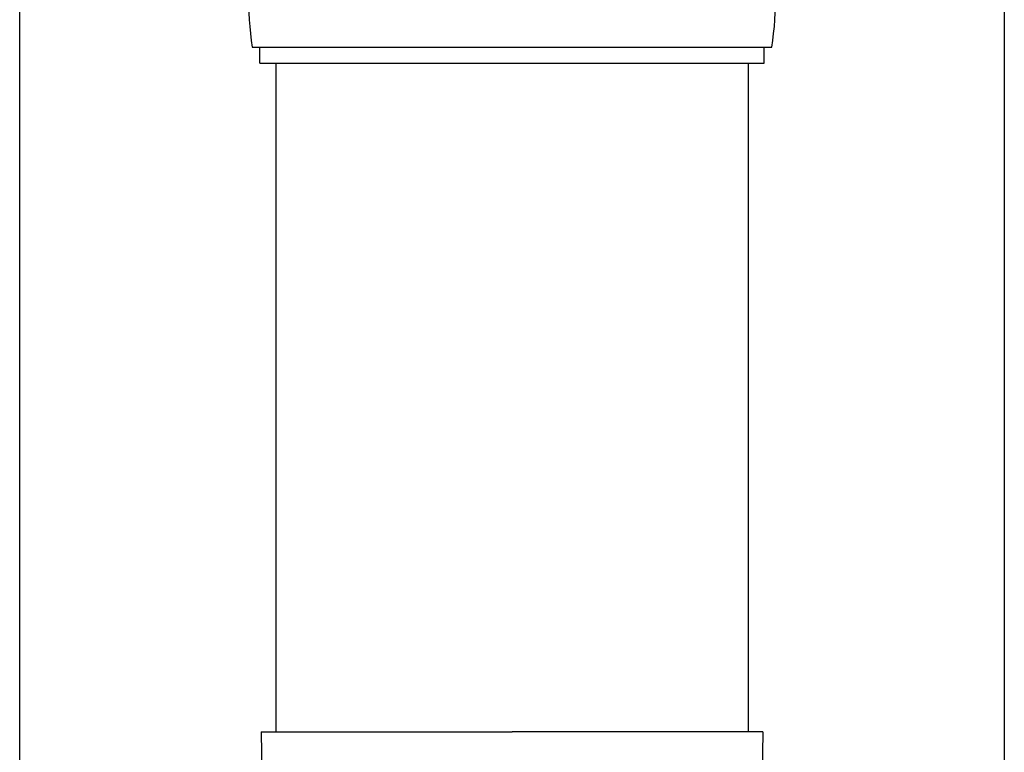
# Model space of a CAD drawing. Units: millimetres. Extents: x 0 to 33640, y 0 to 23760.
# Drawn here: x 11299 to 11424, y 9960 to 10053 of the extents above; entities that cross this region are included whole.
import ezdxf

# ---------------------------------------------------------------- set-up
doc = ezdxf.new("R2010")
doc.units = ezdxf.units.MM
doc.layers.add('YKK_13', color=4, linetype='Continuous', lineweight=30)
doc.layers.add('YKK_A1', color=4, linetype='Continuous', lineweight=30)

msp = doc.modelspace()

# ---------------------------------------------------------------- linework, layer by layer
at = {"layer": 'YKK_13'}
for p, q in [((11328.08, 10050), (11394.08, 10050)), ((11329.08, 10048), (11329.08, 10050)), ((11393.08, 10048), (11393.08, 10050)), ((11329.08, 10048), (11393.08, 10048)), ((11331.08, 10048), (11331.08, 9963.07)), ((11391.08, 10048), (11391.08, 9963.07)), ((11329.23, 9963.07), (11330.33, 9963.07)), ((11329.23, 9963.07), (11329.58, 9943.07)), ((11330.33, 9963.07), (11361.08, 9963.07)), ((11391.83, 9963.07), (11361.08, 9963.07)), ((11392.93, 9963.07), (11391.83, 9963.07)), ((11392.93, 9963.07), (11392.58, 9943.07))]:
    msp.add_line(p, q, dxfattribs=at)
for centre, start, end in [((11376.83, 10057), 180, 188.1713), ((11345.33, 10057), 351.8287, 360)]:
    msp.add_arc(centre, 49.25, start, end, dxfattribs=at)
at = {"layer": 'YKK_A1'}
for p, q in [((11298.58, 9357), (11298.58, 12157)), ((11423.58, 12157), (11423.58, 9357))]:
    msp.add_line(p, q, dxfattribs=at)

doc.saveas('drawing.dxf')
